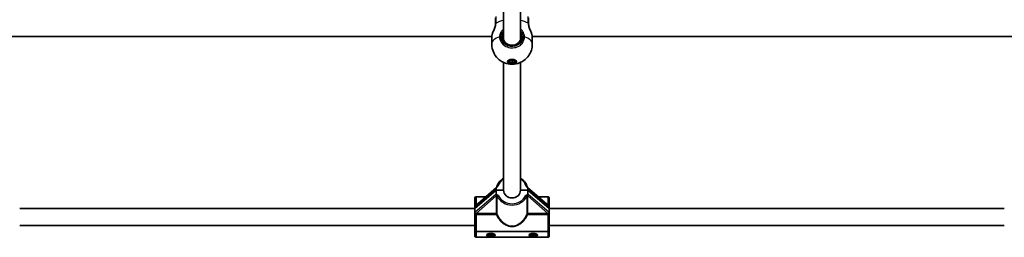
# Model space of a CAD drawing. Units: millimetres. Extents: x -2641 to 2851, y -2686 to 2983.
# Drawn here: x -360 to 570, y -984 to -778 of the extents above; entities that cross this region are included whole.
import ezdxf

# ---------------------------------------------------------------- set-up
doc = ezdxf.new("R2010")
doc.units = ezdxf.units.MM
doc.layers.add('Widoczne (ISO)', color=7, linetype='Continuous', lineweight=35)
doc.layers.add('Widoczne wąskie (ISO)', color=7, linetype='Continuous', lineweight=25)

msp = doc.modelspace()

# ---------------------------------------------------------------- linework, layer by layer
at = {"layer": 'Widoczne (ISO)'}
for p, q in [((97, -640.35), (97, -797.32)), ((113, -640.35), (113, -797.32)), ((85.87, -794.24), (-711.79, -794.24)), ((85.85, -794.7), (85.85, -801.18)), ((921.79, -794.24), (124.13, -794.24)), ((124.15, -794.7), (124.15, -801.18)), ((101.5, -817.69), (101.5, -816.51)), ((102.75, -817.1), (105, -816.51)), ((102.75, -818.28), (102.75, -817.1)), ((105, -818.87), (102.75, -818.28)), ((103.9, -816.8), (105, -817.09)), ((105, -816.51), (107.25, -817.1)), ((105, -817.09), (106.1, -816.8)), ((105, -818.87), (105, -817.09)), ((107.25, -818.28), (105, -818.87)), ((107.25, -817.1), (107.25, -818.28)), ((108.5, -817.69), (108.5, -816.51)), ((97, -818.51), (97, -939.18)), ((113, -818.51), (113, -939.18)), ((90, -939.18), (70, -956.54)), ((70, -956.54), (90, -939.18)), ((70.18, -954.2), (90.3, -936.73)), ((90, -939.18), (90, -937.36)), ((97, -939.18), (90, -939.18)), ((90, -939.18), (90, -942.82)), ((90, -939.18), (97, -939.18)), ((120, -939.18), (113, -939.18)), ((113, -939.18), (120, -939.18)), ((119.7, -936.73), (140, -954.36)), ((120, -939.18), (120, -937.36)), ((140, -956.54), (120, -939.18)), ((120, -942.82), (120, -939.18)), ((120, -939.18), (140, -956.54)), ((70, -953.91), (70, -946.4)), ((80.32, -945.4), (71, -945.4)), ((139, -945.4), (129.68, -945.4)), ((140, -954.36), (140, -946.4)), ((-360.03, -956.4), (70, -956.4)), ((70, -954.72), (70, -954.36)), ((70, -956.54), (70, -954.72)), ((70, -960.18), (70, -956.54)), ((140, -954.36), (140, -954.72)), ((140, -956.54), (140, -954.72)), ((140, -956.4), (569.97, -956.4)), ((140, -956.54), (140, -960.18)), ((70, -961.24), (70, -960.18)), ((70, -962.51), (70, -977.31)), ((140, -960.18), (140, -961.24)), ((140, -977.31), (140, -962.51)), ((-360.03, -972.4), (70, -972.4)), ((140, -972.4), (569.97, -972.4)), ((70, -982.4), (70, -977.31)), ((139, -978.27), (71, -978.27)), ((71, -978.27), (139, -978.27)), ((83.21, -983.4), (71, -983.4)), ((81.5, -982.15), (81.5, -981.24)), ((82.75, -981.61), (85, -981.08)), ((82.75, -982.69), (82.75, -981.61)), ((85, -983.22), (82.75, -982.69)), ((84.32, -981.24), (84.82, -981.36)), ((85, -981.08), (87.25, -981.61)), ((85, -983.22), (85, -981.49)), ((87.25, -982.69), (85, -983.22)), ((85.18, -981.36), (85.68, -981.24)), ((123.21, -983.4), (86.79, -983.4)), ((87.25, -981.61), (87.25, -982.69)), ((88.5, -982.15), (88.5, -981.24)), ((121.5, -982.15), (121.5, -981.24)), ((122.75, -981.61), (125, -981.08)), ((122.75, -982.69), (122.75, -981.61)), ((125, -983.22), (122.75, -982.69)), ((124.32, -981.24), (124.82, -981.36)), ((125, -981.08), (127.25, -981.61)), ((125, -983.22), (125, -981.49)), ((127.25, -982.69), (125, -983.22)), ((125.18, -981.36), (125.68, -981.24)), ((139, -983.4), (126.79, -983.4)), ((127.25, -981.61), (127.25, -982.69)), ((128.5, -982.15), (128.5, -981.24)), ((140, -982.4), (140, -977.31))]:
    msp.add_line(p, q, dxfattribs=at)
for centre, start, end in [((71, -946.4), 90, 180), ((139, -946.4), 0, 90), ((71, -982.4), 180, 270), ((139, -982.4), 270, 0)]:
    msp.add_arc(centre, 1, start, end, dxfattribs=at)
for centre, major_axis, ratio in [((105, -817.69), (-4.35, 0), 0.45399), ((105, -817.69), (3.5, 0), 0.45399), ((85, -982.15), (3.5, 0), 0.413385), ((125, -982.15), (3.5, 0), 0.413385)]:
    msp.add_ellipse(centre, major_axis=major_axis, ratio=ratio, dxfattribs=at)
for centre, major_axis, ratio, start_param, end_param in [((91.11, -937.36), (-1.11, 0), 0.822105, 5.377146, 6.283185), ((105, -939.18), (8, 0), 0.910556, 3.141593, 6.283185), ((105, -939.18), (8, 0), 0.910556, 3.141593, 6.283185), ((118.89, -937.36), (1.11, 0), 0.822105, 0, 0.906039), ((91.11, -942.82), (-1.11, 0), 0.822105, 0, 1.258451), ((118.89, -942.82), (1.11, 0), 0.822105, 5.024734, 6.283185), ((85, -980.33), (-2.5, 0), 0.413385, 1.498224, 1.643368), ((125, -980.33), (-2.5, 0), 0.413385, 1.498224, 1.643368)]:
    msp.add_ellipse(centre, major_axis=major_axis, ratio=ratio, start_param=start_param, end_param=end_param, dxfattribs=at)
for points, knots in [([(89.5, -776.32), (89.5, -776.32), (89.5, -776.53), (89.5, -777.58), (89.5, -778.77), (89.5, -780.68), (89.5, -781.05), (89.5, -781.44)], [2.088029, 2.088029, 2.088029, 2.088029, 2.446576, 2.446576, 3.038238, 3.038238, 3.174755, 3.174755, 3.174755, 3.174755]), ([(120.5, -781.44), (120.5, -781.07), (120.5, -780.72), (120.5, -778.81), (120.5, -777.6), (120.5, -776.53), (120.5, -776.32), (120.5, -776.32)], [0, 0, 0, 0, 0.129537, 0.129537, 0.725375, 0.725375, 1.086726, 1.086726, 1.086726, 1.086726]), ([(86.62, -790.99), (86.83, -790.44), (87.06, -789.87), (87.55, -788.69), (87.8, -788.09), (88.3, -786.85), (88.53, -786.22), (88.94, -784.95), (89.12, -784.32), (89.37, -783.1), (89.45, -782.51), (89.49, -781.95)], [2.320613, 2.320613, 2.320613, 2.320613, 2.537738, 2.537738, 2.754863, 2.754863, 2.971988, 2.971988, 3.189113, 3.189113, 3.406238, 3.406238, 3.406238, 3.406238]), ([(89.5, -781.44), (89.5, -781.48), (89.5, -781.51), (89.5, -781.57), (89.5, -781.61), (89.5, -781.68), (89.5, -781.71), (89.49, -781.78), (89.49, -781.81), (89.49, -781.88), (89.49, -781.92), (89.49, -781.95)], [0, 0, 0, 0, 0.0140166, 0.0140166, 0.02803321, 0.02803321, 0.04204981, 0.04204981, 0.05606641, 0.05606641, 0.07008301, 0.07008301, 0.07008301, 0.07008301]), ([(120.51, -781.95), (120.51, -781.92), (120.51, -781.88), (120.51, -781.81), (120.51, -781.78), (120.5, -781.71), (120.5, -781.68), (120.5, -781.61), (120.5, -781.57), (120.5, -781.51), (120.5, -781.48), (120.5, -781.44)], [0, 0, 0, 0, 0.0140166, 0.0140166, 0.02803321, 0.02803321, 0.04204981, 0.04204981, 0.05606641, 0.05606641, 0.07008301, 0.07008301, 0.07008301, 0.07008301]), ([(120.51, -781.95), (120.55, -782.51), (120.63, -783.1), (120.88, -784.32), (121.06, -784.95), (121.47, -786.22), (121.7, -786.85), (122.2, -788.09), (122.45, -788.69), (122.94, -789.87), (123.17, -790.44), (123.38, -790.99)], [0, 0, 0, 0, 0.217125, 0.217125, 0.43425, 0.43425, 0.651375, 0.651375, 0.868499, 0.868499, 1.085624, 1.085624, 1.085624, 1.085624]), ([(85.85, -794.7), (85.85, -794.57), (85.86, -794.44), (85.87, -794.17), (85.89, -794.04), (85.92, -793.75), (85.95, -793.6), (86, -793.3), (86.03, -793.15), (86.09, -792.83), (86.13, -792.67), (86.17, -792.5)], [6.0862698, 6.0862698, 6.0862698, 6.0862698, 6.1525228, 6.1525228, 6.2187757, 6.2187757, 6.2850287, 6.2850287, 6.3512817, 6.3512817, 6.4175347, 6.4175347, 6.4175347, 6.4175347]), ([(86.17, -792.5), (86.19, -792.41), (86.21, -792.31), (86.26, -792.11), (86.29, -792.01), (86.35, -791.81), (86.38, -791.71), (86.44, -791.51), (86.48, -791.4), (86.55, -791.2), (86.58, -791.09), (86.62, -790.99)], [0, 0, 0, 0, 0.0363936, 0.0363936, 0.0727872, 0.0727872, 0.1091808, 0.1091808, 0.1455745, 0.1455745, 0.1819681, 0.1819681, 0.1819681, 0.1819681]), ([(96.5, -794.8), (96.5, -795.61), (96.65, -796.42), (97.24, -797.95), (97.68, -798.67), (98.79, -799.95), (99.46, -800.51), (100.95, -801.41), (101.78, -801.75), (103.52, -802.19), (104.42, -802.29), (106.22, -802.23), (107.11, -802.07), (108.79, -801.53), (109.58, -801.13), (110.99, -800.15), (111.6, -799.56), (112.59, -798.24), (112.97, -797.51), (113.4, -796.11), (113.5, -795.46), (113.5, -794.8)], [4.712389, 4.712389, 4.712389, 4.712389, 5.043063, 5.043063, 5.370216, 5.370216, 5.690819, 5.690819, 6.006677, 6.006677, 6.320274, 6.320274, 6.633337, 6.633337, 6.947281, 6.947281, 7.263971, 7.263971, 7.585885, 7.585885, 7.853982, 7.853982, 7.853982, 7.853982]), ([(123.38, -790.99), (123.42, -791.09), (123.45, -791.2), (123.52, -791.4), (123.56, -791.51), (123.62, -791.71), (123.65, -791.81), (123.71, -792.01), (123.74, -792.11), (123.79, -792.31), (123.81, -792.41), (123.83, -792.5)], [0.1657264, 0.1657264, 0.1657264, 0.1657264, 0.20212, 0.20212, 0.2385135, 0.2385135, 0.2749071, 0.2749071, 0.3113007, 0.3113007, 0.3476942, 0.3476942, 0.3476942, 0.3476942]), ([(123.83, -792.5), (123.87, -792.67), (123.91, -792.83), (123.97, -793.15), (124, -793.3), (124.05, -793.6), (124.08, -793.75), (124.11, -794.04), (124.13, -794.17), (124.14, -794.44), (124.15, -794.57), (124.15, -794.7)], [5.754988, 5.754988, 5.754988, 5.754988, 5.8212443, 5.8212443, 5.8875007, 5.8875007, 5.953757, 5.953757, 6.0200134, 6.0200134, 6.0862698, 6.0862698, 6.0862698, 6.0862698]), ([(124.15, -801.18), (124.15, -803.21), (123.81, -805.23), (122.61, -808.95), (121.73, -810.61), (119.65, -813.63), (118.44, -814.85), (115.76, -817.09), (114.38, -817.86), (111.32, -819.3), (109.84, -819.68), (106.47, -820.3), (104.76, -820.34), (100.94, -819.91), (98.88, -819.56), (94.99, -817.47), (94, -816.86), (91.35, -814.71), (89.51, -812.86), (87.07, -808.18), (86.31, -805.97), (85.9, -802.78), (85.85, -801.98), (85.85, -801.18)], [4.712389, 4.712389, 4.712389, 4.712389, 4.857667, 4.857667, 5.014672, 5.014672, 5.209543, 5.209543, 5.482102, 5.482102, 5.898402, 5.898402, 6.524321, 6.524321, 7.152639, 7.152639, 7.341768, 7.341768, 7.62146, 7.62146, 7.796451, 7.796451, 7.853982, 7.853982, 7.853982, 7.853982]), ([(90.39, -936.46), (90.76, -935.04), (91.37, -933.68), (93.02, -931.18), (94.07, -930.06), (95.83, -928.69), (96.4, -928.31), (97, -927.96)], [1.7989753, 1.7989753, 1.7989753, 1.7989753, 2.1153741, 2.1153741, 2.4339801, 2.4339801, 2.5762565, 2.5762565, 2.5762565, 2.5762565]), ([(113, -927.96), (113.07, -928), (113.14, -928.05), (114.56, -928.89), (115.76, -929.9), (117.75, -932.2), (118.54, -933.5), (119.3, -935.4), (119.47, -935.93), (119.61, -936.46)], [3.7069288, 3.7069288, 3.7069288, 3.7069288, 3.7239148, 3.7239148, 4.0456905, 4.0456905, 4.3652783, 4.3652783, 4.48421, 4.48421, 4.48421, 4.48421]), ([(90.39, -936.46), (90.37, -936.56), (90.34, -936.63), (90.28, -936.73), (90.26, -936.76), (90.24, -936.79), (90.24, -936.79), (90.24, -936.79)], [2.41255646, 2.41255646, 2.41255646, 2.41255646, 2.4223996, 2.4223996, 2.43283071, 2.43283071, 2.43314399, 2.43314399, 2.43314399, 2.43314399]), ([(90.42, -936.64), (90.48, -936.61), (90.53, -936.57), (90.68, -936.45), (90.77, -936.36), (91.1, -936.03), (91.33, -935.75), (91.58, -935.54), (91.58, -935.54), (91.58, -935.54)], [0, 0, 0, 0, 0.0200001, 0.0200001, 0.0595681, 0.0595681, 0.1674563, 0.1674563, 0.1683622, 0.1683622, 0.1683622, 0.1683622]), ([(118.42, -935.54), (118.42, -935.54), (118.42, -935.54), (118.63, -935.72), (118.82, -935.93), (119.11, -936.25), (119.22, -936.36), (119.41, -936.52), (119.49, -936.58), (119.58, -936.64)], [-0.0008626, -0.0008626, -0.0008626, -0.0008626, 0, 0, 0.0844194, 0.0844194, 0.1273198, 0.1273198, 0.1572965, 0.1572965, 0.1572965, 0.1572965]), ([(119.76, -936.79), (119.75, -936.77), (119.74, -936.75), (119.7, -936.69), (119.67, -936.64), (119.63, -936.53), (119.62, -936.5), (119.61, -936.46)], [0.80883738, 0.80883738, 0.80883738, 0.80883738, 0.81575299, 0.81575299, 0.82546357, 0.82546357, 0.82941676, 0.82941676, 0.82941676, 0.82941676]), ([(92.28, -944.55), (92.28, -944.55), (92.28, -944.55), (91.96, -944.39), (91.67, -944.14), (91.17, -943.84), (90.98, -943.74), (90.77, -943.69)], [-0.000725, -0.000725, -0.000725, -0.000725, 0, 0, 0.1070515, 0.1070515, 0.1587594, 0.1587594, 0.1587594, 0.1587594]), ([(119.23, -943.69), (119.02, -943.74), (118.83, -943.84), (118.33, -944.14), (118.04, -944.39), (117.72, -944.55), (117.72, -944.55), (117.72, -944.55)], [0, 0, 0, 0, 0.0666128, 0.0666128, 0.2045223, 0.2045223, 0.2054563, 0.2054563, 0.2054563, 0.2054563]), ([(70, -953.91), (70, -953.91), (70, -953.92), (70, -954.07), (70, -954.19), (70, -954.31), (70, -954.35), (70, -954.36)], [-0.001217, -0.001217, -0.001217, -0.001217, 0, 0, 0.0824486, 0.0824486, 0.1275396, 0.1275396, 0.1275396, 0.1275396]), ([(70, -961.24), (70, -961.31), (70, -961.38), (70, -961.56), (70, -961.67), (70, -962), (70, -962.23), (70, -962.5), (70, -962.51), (70, -962.51)], [0, 0, 0, 0, 0.0291442, 0.0291442, 0.0661802, 0.0661802, 0.1356148, 0.1356148, 0.1366495, 0.1366495, 0.1366495, 0.1366495]), ([(140, -962.51), (140, -962.51), (140, -962.5), (140, -962.18), (140, -961.91), (140, -961.54), (140, -961.39), (140, -961.24)], [-0.0012445, -0.0012445, -0.0012445, -0.0012445, 0, 0, 0.098158, 0.098158, 0.1505849, 0.1505849, 0.1505849, 0.1505849]), ([(71, -978.27), (70.88, -978.27), (70.74, -978.24), (70.51, -978.16), (70.39, -978.08), (70.21, -977.91), (70.13, -977.79), (70.03, -977.57), (70, -977.43), (70, -977.31)], [0.6110924, 0.6110924, 0.6110924, 0.6110924, 0.6474553, 0.6474553, 0.6848451, 0.6848451, 0.723586, 0.723586, 0.7636197, 0.7636197, 0.7636197, 0.7636197]), ([(70, -977.31), (70, -977.43), (70.03, -977.57), (70.13, -977.79), (70.21, -977.91), (70.39, -978.08), (70.51, -978.16), (70.74, -978.24), (70.88, -978.27), (71, -978.27)], [0.458565, 0.458565, 0.458565, 0.458565, 0.4985988, 0.4985988, 0.5373397, 0.5373397, 0.5747295, 0.5747295, 0.6110924, 0.6110924, 0.6110924, 0.6110924]), ([(81, -981.7), (81, -981.49), (81.11, -981.26), (81.56, -980.82), (81.89, -980.6), (82.61, -980.26), (83.06, -980.12), (84.01, -979.92), (84.52, -979.87), (85, -979.87), (85.48, -979.87), (85.99, -979.92), (86.94, -980.12), (87.39, -980.26), (88.11, -980.6), (88.44, -980.82), (88.89, -981.26), (89, -981.49), (89, -981.7)], [1.733282, 1.733282, 1.733282, 1.733282, 1.879305, 1.879305, 2.025328, 2.025328, 2.168186, 2.168186, 2.311043, 2.311043, 2.311043, 2.4539, 2.4539, 2.596757, 2.596757, 2.74278, 2.74278, 2.888803, 2.888803, 2.888803, 2.888803]), ([(81.54, -982.37), (81.47, -982.33), (81.4, -982.29), (81.11, -982.09), (81, -981.9), (81, -981.7)], [1.5472713, 1.5472713, 1.5472713, 1.5472713, 1.5872589, 1.5872589, 1.7332821, 1.7332821, 1.7332821, 1.7332821]), ([(89, -981.7), (89, -981.9), (88.89, -982.09), (88.6, -982.29), (88.53, -982.33), (88.46, -982.37)], [0.5777607, 0.5777607, 0.5777607, 0.5777607, 0.7237839, 0.7237839, 0.7637714, 0.7637714, 0.7637714, 0.7637714]), ([(121, -981.7), (121, -981.49), (121.11, -981.26), (121.56, -980.82), (121.89, -980.6), (122.61, -980.26), (123.06, -980.12), (124.01, -979.92), (124.52, -979.87), (125, -979.87), (125.48, -979.87), (125.99, -979.92), (126.94, -980.12), (127.39, -980.26), (128.11, -980.6), (128.44, -980.82), (128.89, -981.26), (129, -981.49), (129, -981.7)], [1.733282, 1.733282, 1.733282, 1.733282, 1.879305, 1.879305, 2.025328, 2.025328, 2.168186, 2.168186, 2.311043, 2.311043, 2.311043, 2.4539, 2.4539, 2.596757, 2.596757, 2.74278, 2.74278, 2.888803, 2.888803, 2.888803, 2.888803]), ([(121.54, -982.37), (121.47, -982.33), (121.4, -982.29), (121.11, -982.09), (121, -981.9), (121, -981.7)], [1.5472713, 1.5472713, 1.5472713, 1.5472713, 1.5872589, 1.5872589, 1.7332821, 1.7332821, 1.7332821, 1.7332821]), ([(129, -981.7), (129, -981.9), (128.89, -982.09), (128.6, -982.29), (128.53, -982.33), (128.46, -982.37)], [0.5777607, 0.5777607, 0.5777607, 0.5777607, 0.7237839, 0.7237839, 0.7637714, 0.7637714, 0.7637714, 0.7637714]), ([(140, -977.31), (140, -977.43), (139.97, -977.57), (139.87, -977.79), (139.79, -977.91), (139.61, -978.08), (139.49, -978.16), (139.26, -978.24), (139.12, -978.27), (139, -978.27)], [0.458565, 0.458565, 0.458565, 0.458565, 0.4985988, 0.4985988, 0.5373397, 0.5373397, 0.5747295, 0.5747295, 0.6110924, 0.6110924, 0.6110924, 0.6110924]), ([(139, -978.27), (139.12, -978.27), (139.26, -978.24), (139.49, -978.16), (139.61, -978.08), (139.79, -977.91), (139.87, -977.79), (139.97, -977.57), (140, -977.43), (140, -977.31)], [0.6110924, 0.6110924, 0.6110924, 0.6110924, 0.6474553, 0.6474553, 0.6848451, 0.6848451, 0.723586, 0.723586, 0.7636197, 0.7636197, 0.7636197, 0.7636197])]:
    msp.add_open_spline(points, degree=3, knots=knots, dxfattribs=at)
at = {"layer": 'Widoczne wąskie (ISO)'}
for p, q in [((94.43, -794.35), (95.5, -794.35)), ((114.5, -794.35), (115.57, -794.35)), ((70, -954.72), (90, -937.36)), ((120, -937.36), (140, -954.72)), ((90, -942.82), (70, -960.18)), ((71, -945.4), (71, -953.26)), ((71.15, -961.06), (90.15, -944.56)), ((90.15, -944.56), (90.15, -961.06)), ((91.08, -961.63), (91.08, -945.13)), ((118.92, -945.13), (118.92, -961.63)), ((119.85, -961.06), (119.85, -944.56)), ((119.85, -944.56), (138.85, -961.06)), ((140, -960.18), (120, -942.82)), ((139, -953.49), (139, -945.4)), ((71, -962.09), (71, -978.27)), ((71.15, -961.06), (71.15, -962.09)), ((90.15, -961.06), (71.15, -961.06)), ((71.15, -962.09), (90.15, -962.09)), ((90.15, -961.06), (90.15, -962.09)), ((119.85, -962.09), (119.85, -961.06)), ((138.85, -961.06), (119.85, -961.06)), ((119.85, -962.09), (138.85, -962.09)), ((138.85, -962.09), (138.85, -961.06)), ((139, -978.27), (139, -962.09)), ((71, -978.27), (71, -983.4)), ((139, -983.4), (139, -978.27))]:
    msp.add_line(p, q, dxfattribs=at)
for centre, major_axis, ratio, start_param, end_param in [((91.5, -781.44), (-2, 0), 0.512465, 5.61859, 6.283185), ((105, -786.86), (19.15, 0), 0.45399, 2.001769, 2.478724), ((105, -786.86), (19.15, 0), 0.45399, 0.662868, 1.139824), ((118.5, -781.44), (2, 0), 0.512465, 0, 0.664596), ((91.48, -782.07), (-2, 0.11), 0.393374, 5.644189, 6.283185), ((118.52, -782.07), (2, 0.11), 0.393374, 0, 0.638996), ((105, -801.18), (-19.15, 0), 0.45399, 5.37679, 6.283185), ((87.14, -792.73), (-0.974, 0.227), 0.673855, 0, 0.216318), ((94.43, -795.05), (-2, 0.05), 0.438652, 4.723, 5.387586), ((94.43, -795.25), (-2, -0.05), 0.453881, 4.701213, 5.3658), ((95.5, -794.8), (1, 0), 0.45399, 0, 1.570796), ((105, -794.35), (-9.5, 0), 0.891007, 0, 3.141593), ((114.5, -794.8), (-1, 0), 0.45399, 4.712389, 6.283185), ((115.57, -795.05), (2, 0.05), 0.438652, 0.895599, 1.560185), ((115.57, -795.25), (2, -0.05), 0.453881, 0.917385, 1.581972), ((105, -801.18), (19.15, 0), 0.45399, 0, 0.906395), ((122.86, -792.73), (0.974, 0.227), 0.673855, 6.066867, 6.283185), ((105, -939.18), (-14, 0), 0.910556, 5.320635, 5.993434), ((105, -939.18), (14, 0), 0.910556, 0.289752, 0.962551), ((90.15, -945.47), (1, 0), 0.910556, 0.383984, 1.570796), ((90.13, -945.01), (0.996, 0.085), 0.85944, 0.30499, 1.291269), ((105, -939.59), (-15.02, 0), 0.910556, 0.380478, 2.761115), ((105, -939.18), (-14.02, 0), 0.910556, 0.434263, 2.70733), ((119.85, -945.47), (-1, 0), 0.910556, 4.712389, 5.899201), ((119.87, -945.01), (-0.996, 0.085), 0.85944, 4.991916, 5.978195), ((71, -952.68), (-0.136, 0.991), 0.097824, 2.189993, 2.451799), ((71, -961.97), (0.062, 0.998), 0.007629, 4.590924, 5.829523), ((90.15, -961.97), (1, 0), 0.910556, 0.383984, 1.570796), ((90.15, -961.97), (0.932, 0.362), 0.113069, 4.668513, 6.126686), ((119.85, -961.97), (-1, 0), 0.910556, 4.712389, 5.899201), ((119.85, -961.97), (-0.932, 0.362), 0.113069, 0.156499, 1.614672), ((139, -961.97), (0.062, -0.998), 0.007629, 3.595255, 4.833854), ((85, -981.24), (-3.5, 0), 0.413385, 5.916922, 6.283185), ((85, -981.24), (3.5, 0), 0.413385, 0, 0.366264), ((125, -981.24), (-3.5, 0), 0.413385, 5.916922, 6.283185), ((125, -981.24), (3.5, 0), 0.413385, 0, 0.366264)]:
    msp.add_ellipse(centre, major_axis=major_axis, ratio=ratio, start_param=start_param, end_param=end_param, dxfattribs=at)
for points, knots in [([(89.91, -781.51), (89.91, -781.39), (89.92, -781.27), (89.92, -781.04), (89.93, -780.92), (89.93, -780.81)], [-0.07008301, -0.07008301, -0.07008301, -0.07008301, -0.03504151, -0.03504151, 0, 0, 0, 0]), ([(89.93, -780.81), (89.93, -780.37), (89.93, -779.96), (89.93, -777.83), (89.93, -776.49), (89.93, -775.31), (89.93, -775.09), (89.93, -775.09)], [-3.174755, -3.174755, -3.174755, -3.174755, -3.038238, -3.038238, -2.446576, -2.446576, -2.088029, -2.088029, -2.088029, -2.088029]), ([(120.07, -775.09), (120.07, -775.09), (120.07, -775.32), (120.07, -776.51), (120.07, -777.87), (120.07, -780), (120.07, -780.4), (120.07, -780.81)], [-1.086726, -1.086726, -1.086726, -1.086726, -0.725375, -0.725375, -0.129537, -0.129537, 0, 0, 0, 0]), ([(120.07, -780.81), (120.07, -780.92), (120.08, -781.04), (120.08, -781.27), (120.09, -781.39), (120.09, -781.51)], [-0.07008301, -0.07008301, -0.07008301, -0.07008301, -0.03504151, -0.03504151, 0, 0, 0, 0]), ([(86.16, -792.65), (86.38, -791.89), (86.72, -791.03), (87.53, -789.17), (87.99, -788.18), (88.88, -786.01), (89.3, -784.82), (89.75, -782.92), (89.86, -782.2), (89.91, -781.51)], [2.148457, 2.148457, 2.148457, 2.148457, 2.492173, 2.492173, 2.823266, 2.823266, 3.182018, 3.182018, 3.406238, 3.406238, 3.406238, 3.406238]), ([(97, -787.06), (96.28, -787.63), (95.65, -788.29), (94.36, -790.01), (93.82, -791.14), (93.32, -792.96), (93.21, -793.66), (93.19, -794.33)], [2.616866, 2.616866, 2.616866, 2.616866, 2.8712508, 2.8712508, 3.2294441, 3.2294441, 3.4533149, 3.4533149, 3.4533149, 3.4533149]), ([(94.43, -794.17), (94.44, -793.6), (94.54, -793.01), (94.99, -791.47), (95.47, -790.52), (96.4, -789.36), (96.69, -789.05), (97, -788.76)], [-3.4533149, -3.4533149, -3.4533149, -3.4533149, -3.2294441, -3.2294441, -2.8712508, -2.8712508, -2.7334127, -2.7334127, -2.7334127, -2.7334127]), ([(97, -789.69), (96.94, -789.79), (96.87, -789.89), (96.13, -791.14), (95.68, -792.4), (95.51, -793.85), (95.5, -794.1), (95.5, -794.35)], [5.7181595, 5.7181595, 5.7181595, 5.7181595, 5.7561789, 5.7561789, 6.1839076, 6.1839076, 6.2734229, 6.2734229, 6.2734229, 6.2734229]), ([(116.81, -794.33), (116.79, -793.84), (116.73, -793.33), (116.45, -791.99), (116.15, -791.15), (115.21, -789.34), (114.49, -788.39), (113.41, -787.4), (113.21, -787.23), (113, -787.06)], [0, 0, 0, 0, 0.164774, 0.164774, 0.4284123, 0.4284123, 0.7619398, 0.7619398, 0.8364489, 0.8364489, 0.8364489, 0.8364489]), ([(113, -788.76), (113.65, -789.37), (114.2, -790.07), (114.99, -791.48), (115.25, -792.19), (115.51, -793.32), (115.56, -793.75), (115.57, -794.17)], [-0.7199022, -0.7199022, -0.7199022, -0.7199022, -0.4284123, -0.4284123, -0.164774, -0.164774, 0, 0, 0, 0]), ([(114.5, -794.35), (114.5, -793.94), (114.46, -793.53), (114.27, -792.45), (114.06, -791.77), (113.55, -790.63), (113.29, -790.15), (113, -789.69)], [6.2734229, 6.2734229, 6.2734229, 6.2734229, 6.4200186, 6.4200186, 6.6545718, 6.6545718, 6.8286863, 6.8286863, 6.8286863, 6.8286863]), ([(120.09, -781.51), (120.13, -782.02), (120.2, -782.54), (120.47, -783.94), (120.72, -784.81), (121.4, -786.76), (121.86, -787.81), (122.69, -789.68), (123.06, -790.5), (123.55, -791.75), (123.72, -792.22), (123.84, -792.65)], [0, 0, 0, 0, 0.165681, 0.165681, 0.430771, 0.430771, 0.763373, 0.763373, 1.062687, 1.062687, 1.257781, 1.257781, 1.257781, 1.257781]), ([(85.85, -794.7), (85.85, -794.44), (85.88, -794.14), (85.98, -793.45), (86.06, -793.06), (86.16, -792.65)], [6.0862698, 6.0862698, 6.0862698, 6.0862698, 6.2497027, 6.2497027, 6.4175347, 6.4175347, 6.4175347, 6.4175347]), ([(93.19, -794.33), (93.19, -794.37), (93.19, -794.41), (93.19, -794.49), (93.19, -794.52), (93.19, -794.56)], [-0.02300051, -0.02300051, -0.02300051, -0.02300051, -0.01150026, -0.01150026, 0, 0, 0, 0]), ([(93.19, -794.56), (93.21, -795.32), (93.32, -796.08), (94.05, -798.72), (95.18, -800.48), (98.15, -803.05), (99.88, -803.94), (103.55, -804.87), (105.47, -804.94), (108.97, -804.32), (110.57, -803.7), (113.25, -801.97), (114.35, -800.9), (115.8, -798.72), (116.26, -797.68), (116.7, -795.94), (116.79, -795.25), (116.81, -794.56)], [-3.268858, -3.268858, -3.268858, -3.268858, -3.039836, -3.039836, -2.451064, -2.451064, -1.929794, -1.929794, -1.426728, -1.426728, -0.96971, -0.96971, -0.538728, -0.538728, -0.207203, -0.207203, 0, 0, 0, 0]), ([(94.43, -794.35), (94.42, -794.32), (94.42, -794.29), (94.42, -794.23), (94.42, -794.2), (94.43, -794.17)], [0, 0, 0, 0, 0.01150026, 0.01150026, 0.02300051, 0.02300051, 0.02300051, 0.02300051]), ([(115.57, -794.35), (115.56, -794.96), (115.48, -795.57), (115.08, -797.14), (114.67, -798.06), (113.38, -800.01), (112.39, -800.98), (109.99, -802.52), (108.56, -803.08), (105.42, -803.63), (103.7, -803.56), (100.41, -802.73), (98.86, -801.93), (96.21, -799.64), (95.19, -798.06), (94.54, -795.7), (94.44, -795.03), (94.43, -794.35)], [0, 0, 0, 0, 0.207203, 0.207203, 0.538728, 0.538728, 0.96971, 0.96971, 1.426728, 1.426728, 1.929794, 1.929794, 2.451064, 2.451064, 3.039836, 3.039836, 3.268858, 3.268858, 3.268858, 3.268858]), ([(96.5, -794.8), (96.5, -794.56), (96.51, -794.32), (96.61, -793.41), (96.76, -792.73), (97, -792.05)], [-6.2734229, -6.2734229, -6.2734229, -6.2734229, -6.1839076, -6.1839076, -5.9424697, -5.9424697, -5.9424697, -5.9424697]), ([(113, -792.05), (113.18, -792.57), (113.32, -793.09), (113.47, -794.01), (113.5, -794.41), (113.5, -794.8)], [-6.6043761, -6.6043761, -6.6043761, -6.6043761, -6.4200186, -6.4200186, -6.2734229, -6.2734229, -6.2734229, -6.2734229]), ([(115.57, -794.17), (115.58, -794.2), (115.58, -794.23), (115.58, -794.29), (115.58, -794.32), (115.57, -794.35)], [0, 0, 0, 0, 0.01150026, 0.01150026, 0.02300051, 0.02300051, 0.02300051, 0.02300051]), ([(116.81, -794.56), (116.81, -794.52), (116.81, -794.49), (116.81, -794.41), (116.81, -794.37), (116.81, -794.33)], [-0.02300051, -0.02300051, -0.02300051, -0.02300051, -0.01150026, -0.01150026, 0, 0, 0, 0]), ([(91.58, -935.54), (91.52, -935.55), (91.45, -935.58), (91.24, -935.68), (91.09, -935.78), (90.84, -936), (90.73, -936.12), (90.56, -936.3), (90.49, -936.38), (90.42, -936.45), (90.4, -936.46), (90.39, -936.46), (90.39, -936.46), (90.39, -936.46)], [-2.7287853, -2.7287853, -2.7287853, -2.7287853, -2.6930435, -2.6930435, -2.6099794, -2.6099794, -2.5373278, -2.5373278, -2.4723626, -2.4723626, -2.4223894, -2.4223894, -2.4125565, -2.4125565, -2.4125565, -2.4125565]), ([(119.61, -936.46), (119.61, -936.46), (119.61, -936.46), (119.6, -936.46), (119.58, -936.45), (119.51, -936.38), (119.44, -936.3), (119.27, -936.12), (119.16, -936), (118.91, -935.78), (118.76, -935.68), (118.55, -935.58), (118.48, -935.55), (118.42, -935.54)], [-0.8294168, -0.8294168, -0.8294168, -0.8294168, -0.8195838, -0.8195838, -0.7696106, -0.7696106, -0.7046454, -0.7046454, -0.6319938, -0.6319938, -0.5489297, -0.5489297, -0.5131879, -0.5131879, -0.5131879, -0.5131879]), ([(90.77, -943.69), (90.71, -943.72), (90.65, -943.76), (90.52, -943.87), (90.46, -943.94), (90.38, -944.07), (90.35, -944.11), (90.33, -944.16)], [-2.3062151, -2.3062151, -2.3062151, -2.3062151, -2.2716244, -2.2716244, -2.2180327, -2.2180327, -2.1845378, -2.1845378, -2.1845378, -2.1845378]), ([(91.06, -944.67), (91.05, -944.64), (91.05, -944.6), (91.07, -944.53), (91.1, -944.49), (91.21, -944.45), (91.29, -944.44), (91.52, -944.47), (91.68, -944.51), (91.99, -944.55), (92.15, -944.57), (92.28, -944.55)], [2.1845378, 2.1845378, 2.1845378, 2.1845378, 2.2180327, 2.2180327, 2.2716244, 2.2716244, 2.3412937, 2.3412937, 2.4318638, 2.4318638, 2.5134371, 2.5134371, 2.5134371, 2.5134371]), ([(117.72, -944.55), (117.85, -944.57), (118.01, -944.55), (118.32, -944.51), (118.48, -944.47), (118.71, -944.44), (118.79, -944.45), (118.9, -944.49), (118.93, -944.53), (118.95, -944.6), (118.95, -944.64), (118.94, -944.67)], [-2.5134371, -2.5134371, -2.5134371, -2.5134371, -2.4318638, -2.4318638, -2.3412937, -2.3412937, -2.2716244, -2.2716244, -2.2180327, -2.2180327, -2.1845378, -2.1845378, -2.1845378, -2.1845378]), ([(119.67, -944.16), (119.65, -944.11), (119.62, -944.07), (119.54, -943.94), (119.48, -943.87), (119.35, -943.76), (119.29, -943.72), (119.23, -943.69)], [2.1845378, 2.1845378, 2.1845378, 2.1845378, 2.2180327, 2.2180327, 2.2716244, 2.2716244, 2.3062151, 2.3062151, 2.3062151, 2.3062151]), ([(71, -953.26), (70.82, -953.31), (70.65, -953.43), (70.37, -953.7), (70.25, -953.85), (70.05, -954.04), (70, -953.99), (70, -953.91)], [-2.4385794, -2.4385794, -2.4385794, -2.4385794, -2.33065, -2.33065, -2.2334749, -2.2334749, -2.1081355, -2.1081355, -2.1081355, -2.1081355]), ([(70, -954.36), (70.01, -954.35), (70.01, -954.35), (70.07, -954.3), (70.12, -954.25), (70.18, -954.2)], [2.22977348, 2.22977348, 2.22977348, 2.22977348, 2.23347488, 2.23347488, 2.26561244, 2.26561244, 2.26561244, 2.26561244]), ([(71.06, -961.07), (71.02, -961.07), (70.98, -961.08), (70.84, -961.09), (70.73, -961.09), (70.51, -961.11), (70.39, -961.12), (70.19, -961.17), (70.09, -961.2), (70, -961.24)], [0.0142809, 0.0142809, 0.0142809, 0.0142809, 0.0336129, 0.0336129, 0.0873934, 0.0873934, 0.1449064, 0.1449064, 0.1969454, 0.1969454, 0.1969454, 0.1969454]), ([(70, -962.51), (70, -962.44), (70, -962.36), (70.03, -962.15), (70.07, -962.03), (70.2, -961.9), (70.29, -961.9), (70.47, -961.94), (70.56, -961.97), (70.73, -962.03), (70.82, -962.06), (70.94, -962.08), (70.97, -962.08), (71, -962.09)], [-0.3425394, -0.3425394, -0.3425394, -0.3425394, -0.3046187, -0.3046187, -0.2258742, -0.2258742, -0.1449064, -0.1449064, -0.0873934, -0.0873934, -0.0336129, -0.0336129, -0.0142809, -0.0142809, -0.0142809, -0.0142809]), ([(90.15, -962.09), (90.48, -962.91), (90.88, -963.71), (92.2, -965.97), (93.27, -967.35), (95.31, -969.42), (96.2, -970.18), (98.13, -971.54), (99.17, -972.12), (101.19, -972.95), (102.15, -973.23), (103.75, -973.49), (104.37, -973.55), (105, -973.55), (105.63, -973.55), (106.25, -973.49), (107.85, -973.23), (108.81, -972.95), (110.83, -972.12), (111.87, -971.54), (113.8, -970.18), (114.69, -969.42), (116.73, -967.35), (117.8, -965.97), (119.12, -963.71), (119.52, -962.91), (119.85, -962.09)], [-4.52759, -4.52759, -4.52759, -4.52759, -4.249471, -4.249471, -3.710362, -3.710362, -3.343768, -3.343768, -2.973727, -2.973727, -2.67275, -2.67275, -2.484639, -2.484639, -2.484639, -2.296529, -2.296529, -1.995552, -1.995552, -1.625511, -1.625511, -1.258917, -1.258917, -0.719807, -0.719807, -0.441689, -0.441689, -0.441689, -0.441689]), ([(118.92, -961.63), (118.61, -962.44), (118.24, -963.24), (117, -965.5), (116, -966.88), (114.09, -968.95), (113.25, -969.72), (111.44, -971.09), (110.46, -971.68), (108.57, -972.52), (107.68, -972.8), (106.18, -973.06), (105.59, -973.12), (105, -973.12), (104.41, -973.12), (103.82, -973.06), (102.32, -972.8), (101.43, -972.52), (99.54, -971.68), (98.56, -971.09), (96.75, -969.72), (95.91, -968.95), (94, -966.88), (93, -965.5), (91.76, -963.24), (91.39, -962.44), (91.08, -961.63)], [0.441689, 0.441689, 0.441689, 0.441689, 0.719807, 0.719807, 1.258917, 1.258917, 1.625511, 1.625511, 1.995552, 1.995552, 2.296529, 2.296529, 2.484639, 2.484639, 2.484639, 2.67275, 2.67275, 2.973727, 2.973727, 3.343768, 3.343768, 3.710362, 3.710362, 4.249471, 4.249471, 4.52759, 4.52759, 4.52759, 4.52759]), ([(140, -961.24), (139.91, -961.2), (139.81, -961.17), (139.61, -961.12), (139.49, -961.11), (139.27, -961.09), (139.16, -961.09), (139.02, -961.08), (138.98, -961.07), (138.94, -961.07)], [-0.1969454, -0.1969454, -0.1969454, -0.1969454, -0.1449064, -0.1449064, -0.0873934, -0.0873934, -0.0336129, -0.0336129, -0.0142809, -0.0142809, -0.0142809, -0.0142809]), ([(139, -962.09), (139.03, -962.08), (139.06, -962.08), (139.18, -962.06), (139.27, -962.03), (139.44, -961.97), (139.53, -961.94), (139.71, -961.9), (139.8, -961.9), (139.93, -962.03), (139.97, -962.15), (140, -962.36), (140, -962.44), (140, -962.51)], [0.0142809, 0.0142809, 0.0142809, 0.0142809, 0.0336129, 0.0336129, 0.0873934, 0.0873934, 0.1449064, 0.1449064, 0.2258742, 0.2258742, 0.3046187, 0.3046187, 0.3425394, 0.3425394, 0.3425394, 0.3425394])]:
    msp.add_open_spline(points, degree=3, knots=knots, dxfattribs=at)
for points in [[(86.16, -792.65), (86.26, -792.12), (86.41, -791.56), (86.62, -790.99)], [(123.38, -790.99), (123.59, -791.56), (123.74, -792.12), (123.84, -792.65)], [(123.84, -792.65), (124.04, -793.47), (124.15, -794.17), (124.15, -794.7)], [(90.33, -944.16), (90.28, -944.3), (90.22, -944.44), (90.15, -944.56)], [(91.08, -945.13), (91.08, -944.99), (91.07, -944.84), (91.06, -944.67)], [(118.94, -944.67), (118.93, -944.84), (118.92, -944.99), (118.92, -945.13)], [(119.85, -944.56), (119.78, -944.44), (119.72, -944.3), (119.67, -944.16)], [(71.29, -953.24), (71.19, -953.24), (71.09, -953.25), (71, -953.26)], [(71, -962.09), (71.05, -962.09), (71.1, -962.09), (71.15, -962.09)], [(71.15, -961.06), (71.12, -961.06), (71.09, -961.07), (71.06, -961.07)], [(138.94, -961.07), (138.91, -961.07), (138.88, -961.06), (138.85, -961.06)], [(138.85, -962.09), (138.9, -962.09), (138.95, -962.09), (139, -962.09)]]:
    msp.add_open_spline(points, degree=3, dxfattribs=at)
for points, weights in [([(84.82, -981.36), (84.91, -981.42), (85, -981.49)], [1.45860234055, 1.44499168031, 1.42909492659]), ([(85, -981.49), (85.09, -981.42), (85.18, -981.36)], [1.42909492659, 1.44499168031, 1.45860234055]), ([(124.82, -981.36), (124.91, -981.42), (125, -981.49)], [1.45860234063, 1.44499168035, 1.42909492658]), ([(125, -981.49), (125.09, -981.42), (125.18, -981.36)], [1.42909492658, 1.44499168035, 1.45860234063])]:
    msp.add_rational_spline(points, weights, degree=2, dxfattribs=at)

doc.saveas('drawing.dxf')
